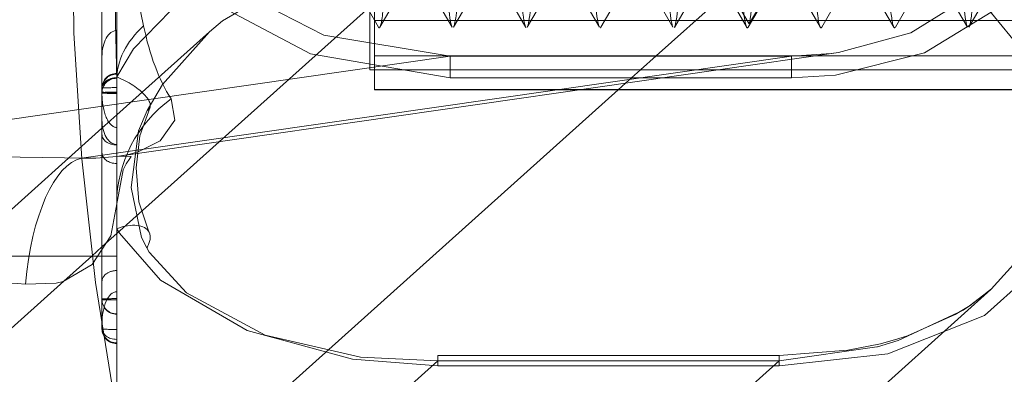
# Model space of a CAD drawing. Units: millimetres. Extents: x -210 to 210, y -148 to 148.
# Drawn here: x -28 to -25, y 81 to 82 of the extents above; entities that cross this region are included whole.
import ezdxf

# ---------------------------------------------------------------- set-up
doc = ezdxf.new("R2010")
doc.units = ezdxf.units.MM
doc.linetypes.add('Ciągła0.30mm', pattern=[0])
doc.linetypes.add('Liniakreskowa', pattern=[5.8, 4, -1.8])
doc.layers.add('Wymiary', color=7, linetype='Ciągła0.30mm', lineweight=0)

msp = doc.modelspace()

# ---------------------------------------------------------------- linework, layer by layer
at = {"layer": 'Wymiary', "color": 7, "linetype": 'Liniakreskowa', "lineweight": 9}
for p, q in [((-27.8908, 81.8269), (-27.8908, 84.30771)), ((-26.9658, 82.05002), (-26.9658, 83.54756)), ((-26.98077, 81.88263), (-26.98077, 82.63263)), ((-27.8408, 82.47239), (-27.8408, 81.82997)), ((-26.94942, 82.1258), (-27.49338, 81.63739)), ((-25.79095, 82.1258), (-26.00958, 81.9295)), ((-25.69327, 82.03802), (-25.74458, 82.1258)), ((-25.64196, 82.1258), (-25.69327, 82.03802)), ((-26.9658, 82.05002), (-26.9658, 81.81434)), ((-24.4658, 82.05002), (-26.9658, 82.05002)), ((-27.52596, 82.0114), (-27.8408, 81.72871)), ((-27.8415, 81.58719), (-25.39013, 81.94066)), ((-26.70801, 81.92907), (-29.07377, 81.58795)), ((-25.54955, 81.92907), (-27.96001, 81.5815)), ((-26.70944, 81.9293), (-26.9658, 81.9293)), ((-25.54576, 81.9293), (-26.70944, 81.9293)), ((-26.70801, 81.92907), (-26.70801, 81.9295)), ((-25.54955, 81.9295), (-26.70801, 81.9295)), ((-26.70801, 81.92907), (-26.70801, 81.85532)), ((-26.70801, 81.92907), (-25.54955, 81.92907)), ((-26.00958, 81.9295), (-26.06178, 81.88263)), ((-25.54955, 81.92907), (-25.54955, 81.9295)), ((-25.54955, 81.92907), (-25.54955, 81.85532)), ((-25.46889, 81.9293), (-25.54576, 81.9293)), ((-24.4658, 81.9293), (-25.46889, 81.9293)), ((-26.8683, 81.88263), (-26.98077, 81.88263)), ((-25.79255, 81.88263), (-26.8683, 81.88263)), ((-26.06178, 81.88263), (-26.11328, 81.83638)), ((-25.32568, 81.88263), (-25.79255, 81.88263)), ((-24.38447, 81.88263), (-25.32568, 81.88263)), ((-27.8408, 81.84643), (-27.8408, 79.96503)), ((-25.98197, 81.85532), (-26.70801, 81.85532)), ((-25.54955, 81.85532), (-25.98197, 81.85532)), ((-26.13784, 81.81434), (-28.16909, 79.9905)), ((-27.8908, 81.80855), (-27.8908, 81.8269)), ((-27.8908, 81.71199), (-27.8908, 81.80855)), ((-26.9658, 81.81475), (-26.26335, 81.81475)), ((-26.9658, 81.81434), (-26.2662, 81.81434)), ((-26.2662, 81.81434), (-24.4658, 81.81434)), ((-26.26335, 81.81475), (-24.4658, 81.81475)), ((-26.11328, 81.83638), (-26.13784, 81.81434)), ((-27.8408, 81.72871), (-27.8908, 81.68381)), ((-27.8908, 81.00167), (-27.8908, 81.71199)), ((-27.8908, 81.68381), (-28.37461, 81.24941)), ((-27.49338, 81.63739), (-27.8408, 81.32544)), ((-27.8408, 81.32544), (-27.87829, 81.29178)), ((-27.8908, 81.28055), (-27.92548, 81.24941)), ((-27.87829, 81.29178), (-27.8908, 81.28055)), ((-29.02066, 81.24941), (-27.8908, 81.24941)), ((-27.92548, 81.24941), (-28.02043, 81.16415)), ((-27.8908, 81.24941), (-27.8408, 81.24941)), ((-28.02043, 81.16415), (-29.31836, 79.99876)), ((-27.68319, 78.61254), (-24.87279, 81.13596)), ((-25.59176, 80.91177), (-26.75023, 80.91177)), ((-26.75023, 80.87674), (-26.75023, 80.91177)), ((-26.75023, 80.91177), (-26.75023, 80.89367)), ((-25.59176, 80.91177), (-25.59176, 80.87674)), ((-25.59176, 80.89367), (-25.59176, 80.91172)), ((-25.59176, 80.89367), (-28.05107, 78.68549)), ((-26.75023, 80.89367), (-27.74464, 80.0008)), ((-25.59176, 80.89367), (-26.75023, 80.89367)), ((-26.75023, 80.87674), (-25.59176, 80.87674))]:
    msp.add_line(p, q, dxfattribs=at)
for points in [[(-25.59176, 83.67005), (-25.22211, 83.61304), (-24.8948, 83.43643), (-24.67935, 83.18555), (-24.57122, 82.89723), (-24.56592, 82.59808), (-24.66105, 82.32013), (-24.84551, 82.09416), (-25.09825, 81.9402), (-25.40034, 81.86374), (-25.54955, 81.85532)], [(-25.39046, 81.94061), (-25.14451, 82.00762), (-24.9194, 82.14748), (-24.75614, 82.35201), (-24.67261, 82.60317), (-24.67807, 82.87323), (-24.77456, 83.13326), (-24.96664, 83.35912), (-25.25943, 83.5174), (-25.59176, 83.56725)], [(-27.8408, 81.84643), (-27.8448, 82.04347), (-27.84817, 82.21755), (-27.84579, 82.40089), (-27.8408, 82.64038)], [(-27.75743, 82.52466), (-27.78111, 82.36511), (-27.78698, 82.28279), (-27.78657, 82.2517), (-27.77842, 82.17327), (-27.77403, 82.14837), (-27.74925, 82.03149)], [(-26.70801, 82.47546), (-27.18301, 82.38961), (-27.56118, 82.18307), (-27.784, 81.95294), (-27.8408, 81.85819)], [(-27.73783, 82.47974), (-27.68576, 82.38956), (-27.48205, 82.1789), (-27.13779, 81.99968), (-26.70801, 81.92907)], [(-26.70801, 81.85532), (-27.18301, 81.93626), (-27.56118, 82.13723), (-27.784, 82.37211), (-27.8408, 82.47239)], [(-27.52597, 82.01138), (-27.48205, 82.04873), (-27.13779, 82.24951), (-26.70801, 82.34256)], [(-25.54955, 82.34256), (-25.41524, 82.33867), (-25.14451, 82.27306), (-24.9194, 82.13459), (-24.75614, 81.93532), (-24.67261, 81.70079), (-24.67807, 81.46206), (-24.77456, 81.24492), (-24.87133, 81.13727)], [(-25.76684, 82.14051), (-25.70421, 82.03245)], [(-26.94707, 82.02691), (-26.88431, 82.13555)], [(-26.76471, 82.13504), (-26.70193, 82.0265)], [(-26.69711, 82.02675), (-26.63437, 82.13533)], [(-26.51475, 82.13499), (-26.45197, 82.02648)], [(-26.44701, 82.02677), (-26.38424, 82.13534)], [(-26.2648, 82.13515), (-26.20202, 82.02663)], [(-26.19701, 82.02663), (-26.13423, 82.13515)], [(-26.01479, 82.13534), (-25.95202, 82.02678)], [(-25.94707, 82.02648), (-25.88429, 82.13499)], [(-25.69698, 82.0267), (-25.63419, 82.13525)], [(-25.59176, 80.87674), (-25.22211, 80.91724), (-24.8948, 81.04676), (-24.67935, 81.24096), (-24.57122, 81.4788), (-24.56592, 81.74228), (-24.66105, 82.00287), (-24.74177, 82.11956)], [(-25.51528, 82.13657), (-25.45257, 82.02806)], [(-25.44705, 82.02671), (-25.38429, 82.13528)], [(-25.26478, 82.13567), (-25.20201, 82.02701)], [(-25.197, 82.02697), (-25.13423, 82.1356)], [(-25.0148, 82.1356), (-24.95203, 82.02696)], [(-24.94702, 82.027), (-24.88426, 82.13567)], [(-26.98727, 82.08781), (-26.95233, 82.02735)], [(-27.73783, 81.74369), (-27.68576, 81.83172), (-27.52597, 82.01138)], [(-25.54955, 81.92907), (-25.41524, 81.93735), (-25.39046, 81.94061)], [(-27.65603, 81.78382), (-27.64293, 81.71099), (-27.69265, 81.64076), (-27.76793, 81.60353), (-27.80085, 81.59457), (-27.8387, 81.5876)], [(-27.73897, 81.27672), (-27.75645, 81.31185), (-27.79113, 81.48272), (-27.76618, 81.67459), (-27.73783, 81.74369)], [(-27.73126, 81.33115), (-27.76539, 81.43337), (-27.77494, 81.54955), (-27.76177, 81.65816), (-27.72746, 81.75515)], [(-27.96001, 81.5815), (-28.01761, 81.58335), (-28.3408, 81.58795)], [(-27.8387, 81.5876), (-27.91125, 81.5815), (-27.96001, 81.5815)], [(-27.79162, 81.58804), (-27.83287, 81.58847)], [(-27.80811, 81.5623), (-27.79639, 81.58037), (-27.79155, 81.5879), (-27.79162, 81.58804)], [(-27.84086, 81.42129), (-27.8183, 81.54234)], [(-27.8183, 81.54234), (-27.81289, 81.55355), (-27.80811, 81.5623)], [(-28.15041, 81.15345), (-28.04614, 81.15701), (-28.02232, 81.16304), (-27.92372, 81.22106), (-27.86117, 81.31843), (-27.8408, 81.42706)], [(-27.8408, 81.34228), (-27.83147, 81.32656), (-27.69163, 81.16714), (-27.39772, 80.99579), (-27.0406, 80.89943), (-26.75023, 80.87674)], [(-26.75023, 80.89367), (-27.01243, 80.90515), (-27.33609, 80.98003), (-27.60325, 81.12408), (-27.73048, 81.26287), (-27.73897, 81.27672)], [(-28.3408, 81.16373), (-28.17921, 81.15643), (-28.15041, 81.15345)], [(-24.87133, 81.13727), (-24.94481, 81.0796)], [(-24.87074, 81.1378), (-24.94293, 81.08152)], [(-24.94293, 81.08152), (-24.99333, 81.05013), (-25.15568, 80.97802), (-25.18832, 80.96756)], [(-24.94481, 81.0796), (-24.96664, 81.06507), (-25.18693, 80.96189)], [(-25.24733, 80.95138), (-25.35827, 80.92924), (-25.59176, 80.91174)], [(-25.25771, 80.94087), (-25.25943, 80.94041), (-25.59176, 80.89367)], [(-25.18693, 80.96189), (-25.25771, 80.94087)], [(-25.18832, 80.96756), (-25.24733, 80.95138)]]:
    msp.add_lwpolyline(points, dxfattribs=at)
for start, end in [(13.253034, 184.983483), (184.983483, 270)]:
    msp.add_arc((-19.24223, 82.33978), 8.75, start, end, dxfattribs=at)
for centre, major_axis, ratio, start_param, end_param in [((-27.8408, 81.9264), (0, 0.08932), 0.5597587, 0, 1.5707963), ((-27.3408, 81.84643), (0.5, 0), 0.6417135, 2.5268093, 3.1415927), ((-27.3408, 82.49292), (0.13461, 0.84351), 0.4879104, 2.2253428, 2.6423227), ((-27.8408, 81.81987), (-0.05, 0), 0.9994317, 4.712389, 6.2831853), ((-27.8408, 81.81761), (0.05, 0), 0.9994317, 1.5707963, 3.1415927), ((-27.8408, 81.81761), (-0.05, 0), 0.7557049, 4.712389, 6.2831853), ((-27.8408, 81.80461), (-0.05, 0), 0.9994317, 4.712389, 6.2831853), ((-27.8408, 81.80344), (-0.05, 0), 0.9994317, 4.712389, 6.2831853), ((-27.8408, 81.80748), (-0.1124, 0.05469), 0.3706296, 2.8726539, 4.8908197), ((-27.8408, 81.81987), (-0.05, 0), 0.0337087, 4.712389, 6.2831853), ((-27.8408, 81.80855), (-0.05, 0), 0.1145535, 0, 1.5707963), ((-27.8408, 81.80461), (-0.05, 0), 0.0337087, 4.712389, 6.2831853), ((-27.8408, 81.80344), (0.05, 0), 0.0337087, 3.1415927, 4.712389), ((-27.8408, 81.80199), (0, 0.1155), 0.4329033, 1.5707963, 3.1415927), ((-27.3408, 81.42706), (-0.5, 0), 0.9192106, 5.3945232, 6.2831853), ((-27.8408, 81.71199), (0, -0.0836), 0.5981109, 4.712389, 6.2831853), ((-27.8408, 81.66329), (-0.05, 0), 0.7298361, 0, 1.5707963), ((-27.96001, 81.08323), (0.01762, 0.49969), 0.3886434, 0.0904746, 1.443534), ((-27.8408, 81.6013), (-0.05, 0), 0.7527335, 0, 1.5707963), ((-27.8408, 81.27094), (0.10953, 0.06023), 0.5201516, 6.2743484, 7.5753734), ((-27.8408, 81.27094), (0.10953, 0.06023), 0.5201516, 5.5397354, 6.2743484), ((-27.8408, 81.16274), (0.05, 0), 0.7451406, 1.5707963, 3.1415927), ((-27.8408, 81.01714), (0, -0.11091), 0.4508269, 3.1415927, 4.712389), ((-27.8408, 81.1029), (0.05, 0), 0.0337087, 1.5707963, 3.1415927), ((-27.8408, 81.1029), (-0.05, 0), 0.9994317, 0, 1.5707963), ((-27.8408, 81.10173), (0.05, 0), 0.9994317, 3.1415927, 4.712389), ((-27.8408, 81.10173), (0.05, 0), 0.0337087, 3.1415927, 4.712389), ((-27.8408, 81.00412), (-0.05, 0), 0.9994317, 0, 1.5707963), ((-27.8408, 81.00412), (0.05, 0), 0.7594519, 3.1415927, 4.712389), ((-27.8408, 81.00167), (-0.05, 0), 0.9994317, 0, 1.5707963), ((-27.8408, 81.00167), (0.05, 0), 0.0337087, 3.1415927, 4.712389)]:
    msp.add_ellipse(centre, major_axis=major_axis, ratio=ratio, start_param=start_param, end_param=end_param, dxfattribs=at)
for points, knots in [([(-26.70194, 82.02651), (-26.70321, 82.02861), (-26.70449, 82.03244), (-26.71514, 82.07903), (-26.72451, 82.21354), (-26.74327, 82.61221), (-26.75264, 82.8705), (-26.77139, 83.39477), (-26.78077, 83.65309), (-26.79951, 84.05167), (-26.80888, 84.18618), (-26.81827, 84.22724)], [0.48298153, 0.48298153, 0.48298153, 0.48298153, 0.5, 0.5, 0.625, 0.625, 0.75, 0.75, 0.875, 0.875, 1, 1, 1, 1]), ([(-26.45196, 82.02647), (-26.45219, 82.02686), (-26.45241, 82.0273), (-26.46202, 82.04836), (-26.47139, 82.16362), (-26.49014, 82.53434), (-26.49952, 82.78436), (-26.51827, 83.307), (-26.52764, 83.57198), (-26.54639, 83.99611), (-26.55576, 84.14908), (-26.56744, 84.22525), (-26.56973, 84.23463), (-26.57203, 84.23851)], [0.37198571, 0.37198571, 0.37198571, 0.37198571, 0.375, 0.375, 0.5, 0.5, 0.625, 0.625, 0.75, 0.75, 0.875, 0.875, 0.90560746, 0.90560746, 0.90560746, 0.90560746]), ([(-26.20207, 82.02671), (-26.21059, 82.04228), (-26.21912, 82.1351), (-26.23702, 82.46016), (-26.24639, 82.70036), (-26.26514, 83.21816), (-26.27452, 83.48818), (-26.29327, 83.9352), (-26.30264, 84.10564), (-26.31533, 84.21527), (-26.31864, 84.23243), (-26.32196, 84.23822)], [0.26133674, 0.26133674, 0.26133674, 0.26133674, 0.375, 0.375, 0.5, 0.5, 0.625, 0.625, 0.75, 0.75, 0.79417617, 0.79417617, 0.79417617, 0.79417617]), ([(-25.95208, 82.02688), (-25.95956, 82.04069), (-25.96704, 82.11311), (-25.98389, 82.39012), (-25.99327, 82.61904), (-26.01201, 83.12879), (-26.02139, 83.4022), (-26.04014, 83.86933), (-26.04952, 84.05621), (-26.06326, 84.20329), (-26.06763, 84.23061), (-26.072, 84.23823)], [0.15027577, 0.15027577, 0.15027577, 0.15027577, 0.25, 0.25, 0.375, 0.375, 0.5, 0.5, 0.625, 0.625, 0.68327791, 0.68327791, 0.68327791, 0.68327791]), ([(-25.70733, 82.04611), (-25.71202, 82.07154), (-25.7167, 82.11922), (-25.73077, 82.32463), (-25.74014, 82.54087), (-25.75889, 83.03946), (-25.76827, 83.31455), (-25.78702, 83.79893), (-25.79639, 84.00108), (-25.81045, 84.1796), (-25.81514, 84.21744), (-25.81983, 84.23275)], [0.0625, 0.0625, 0.0625, 0.0625, 0.125, 0.125, 0.25, 0.25, 0.375, 0.375, 0.5, 0.5, 0.5625, 0.5625, 0.5625, 0.5625]), ([(-24.95208, 82.02704), (-24.95539, 82.03283), (-24.9587, 82.04999), (-24.97139, 82.15962), (-24.98077, 82.3301), (-24.99952, 82.77704), (-25.00888, 83.04678), (-25.01827, 83.306)], [0.70582048, 0.70582048, 0.70582048, 0.70582048, 0.75, 0.75, 0.875, 0.875, 1, 1, 1, 1]), ([(-25.20203, 82.02704), (-25.2064, 82.03466), (-25.21077, 82.06197), (-25.22452, 82.20903), (-25.23388, 82.39565), (-25.24327, 82.62949)], [0.81671682, 0.81671682, 0.81671682, 0.81671682, 0.875, 0.875, 1, 1, 1, 1]), ([(-26.91599, 82.39541), (-26.92091, 82.29321), (-26.92584, 82.20771), (-26.93545, 82.08567), (-26.94014, 82.04783), (-26.94483, 82.03251)], [0.43431278, 0.43431278, 0.43431278, 0.43431278, 0.5, 0.5, 0.5625, 0.5625, 0.5625, 0.5625]), ([(-26.66613, 82.39262), (-26.66996, 82.31314), (-26.6738, 82.24377), (-26.68412, 82.09304), (-26.6906, 82.03815), (-26.69708, 82.0268)], [0.32381772, 0.32381772, 0.32381772, 0.32381772, 0.375, 0.375, 0.46137768, 0.46137768, 0.46137768, 0.46137768]), ([(-26.41638, 82.38733), (-26.41909, 82.33143), (-26.4218, 82.2806), (-26.43199, 82.11311), (-26.43947, 82.04069), (-26.44695, 82.02688)], [0.21384645, 0.21384645, 0.21384645, 0.21384645, 0.25, 0.25, 0.3497252, 0.3497252, 0.3497252, 0.3497252]), ([(-24.91626, 82.38959), (-24.92214, 82.26851), (-24.92801, 82.17162), (-24.93826, 82.06197), (-24.94263, 82.03466), (-24.947, 82.02703)], [0.54664606, 0.54664606, 0.54664606, 0.54664606, 0.625, 0.625, 0.68327791, 0.68327791, 0.68327791, 0.68327791]), ([(-25.91827, 82.34898), (-25.92765, 82.1634), (-25.93702, 82.04836), (-25.94662, 82.0273), (-25.94684, 82.02686), (-25.94707, 82.02647)], [0, 0, 0, 0, 0.125, 0.125, 0.12801165, 0.12801165, 0.12801165, 0.12801165])]:
    msp.add_open_spline(points, degree=3, knots=knots, dxfattribs=at)
for points in [[(-25.66599, 82.39507), (-25.67508, 82.20558), (-25.68416, 82.07784), (-25.69327, 82.03802)], [(-25.45258, 82.02806), (-25.4578, 82.03931), (-25.46303, 82.07872), (-25.46827, 82.14517)], [(-25.70421, 82.03247), (-25.70525, 82.03591), (-25.70629, 82.04046), (-25.70733, 82.04611)], [(-26.94706, 82.02692), (-26.94883, 82.02385), (-26.95059, 82.024), (-26.95236, 82.02742)], [(-26.94483, 82.03251), (-26.94557, 82.03008), (-26.94632, 82.02821), (-26.94706, 82.02692)], [(-26.19697, 82.02671), (-26.19782, 82.02516), (-26.19867, 82.02438), (-26.19952, 82.02438)], [(-25.69698, 82.0267), (-25.69939, 82.02252), (-25.7018, 82.02451), (-25.70421, 82.03247)], [(-25.44703, 82.02676), (-25.44888, 82.02363), (-25.45073, 82.02408), (-25.45258, 82.02806)], [(-25.19696, 82.02704), (-25.19865, 82.02408), (-25.20034, 82.02409), (-25.20203, 82.02704)]]:
    msp.add_open_spline(points, degree=3, dxfattribs=at)

doc.saveas('drawing.dxf')
